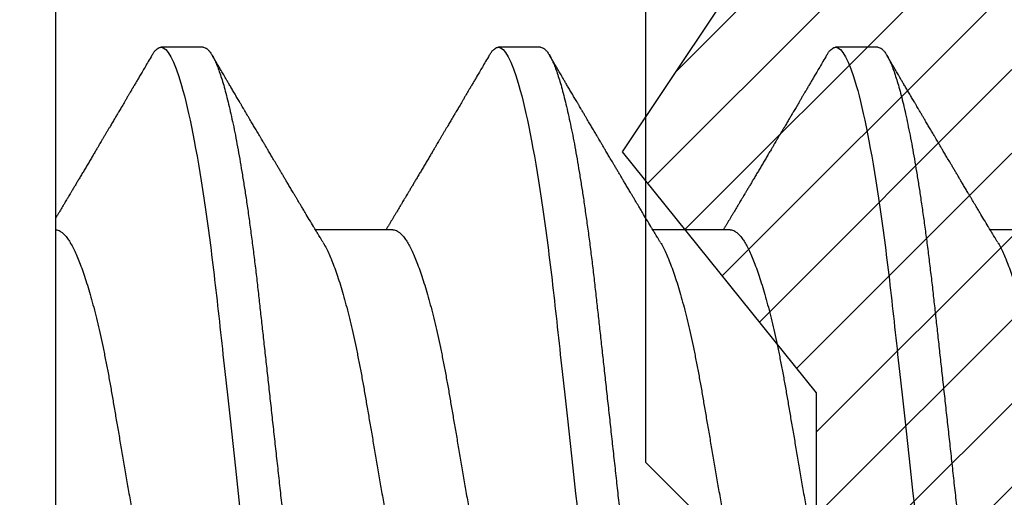
# Model space of a CAD drawing. Units: inches. Extents: x 0 to 266, y 0 to 43.
# Drawn here: x 3 to 3, y 35 to 35 of the extents above; entities that cross this region are included whole.
import ezdxf

# ---------------------------------------------------------------- set-up
doc = ezdxf.new("R2010")
doc.units = ezdxf.units.IN
doc.header["$LTSCALE"] = 0.25
doc.header["$MEASUREMENT"] = 0
for name, color, linetype in [('Arcadia-Dim', 4, 'Continuous'), ('Arcadia-Profile', 6, 'Continuous'), ('Arcadia-Shade', 8, 'Continuous')]:
    doc.layers.add(name, color=color, linetype=linetype)
doc.styles.get("Standard").update_dxf_attribs({"font": 'ARIALN.TTF'})
doc.dimstyles.new('Arcadia-2', dxfattribs={"dimscale": 2, "dimtxt": 0.0938, "dimasz": 0.0938, "dimexe": 0.0546, "dimexo": 0.0469, "dimgap": 0.0469, "dimtad": 0, "dimtih": 1, "dimdec": 4, "dimzin": 3, "dimdsep": 46, "dimlunit": 4, "dimtxsty": 'Standard', "dimblk": 'ARCHTICK', "dimcen": 0.0469, "dimdle": 0.0546, "dimclrd": 256, "dimclre": 256, "dimclrt": 256, "dimadec": 0, "dimazin": 0, "dimtfac": 0.75, "dimtdec": 4, "dimtix": 1, "dimtmove": 2, "dimatfit": 3, "dimfxl": 1, "dimtolj": 1, "dimtzin": 3, "dimlwd": -3, "dimlwe": -3, "dimarcsym": 0})

# ---------------------------------------------------------------- blocks, each defined once
blk = doc.blocks.new('_ArchTick')
at = {"color": 0, "linetype": 'ByBlock', "lineweight": -3, "const_width": 0.15}
blk.add_lwpolyline([(-0.5, -0.5), (0.5, 0.5)], dxfattribs=at)
blk = doc.blocks.new('*D224')
at = {"layer": 'Arcadia-Dim', "lineweight": -3}
for p, q in [((1.625, 36.11496), (1.625, 34.37809)), ((2.5312, 36.00576), (1.5158, 36.00576)), ((1.625, 32.19336), (1.625, 33.82104))]:
    blk.add_line(p, q, dxfattribs=at)
blk.add_solid([(1.59373, 32.19336), (1.65627, 32.19336), (1.625, 32.00576)], dxfattribs=at)
at = {"layer": 'Defpoints', "color": 0, "lineweight": -3}
for p in [(2.625, 36.00576), (1.625, 32.00576), (4.93752, 32.00576)]:
    blk.add_point(p, dxfattribs=at)
at = {"layer": 'Arcadia-Dim', "lineweight": -3, "xscale": 0.1876, "yscale": 0.1876, "zscale": 0.1876, "rotation": 90}
blk.add_blockref('_ArchTick', (1.625, 36.00576), dxfattribs=at)
at = {"layer": 'Arcadia-Dim', "lineweight": -3, "insert": (1.625, 34.09956), "char_height": 0.1876, "attachment_point": 5, "rotation": 90}
blk.add_mtext('\\A1;F.D.', dxfattribs=at)
blk = doc.blocks.new('*U17')
at = {"layer": 'Arcadia-Profile'}
for p, q in [((-0.01, 0.216), (-0.01, -0.216)), ((0.02125, 0.108), (0.01232, 0.108)), ((0.09268, 0.108), (0.08375, 0.108)), ((0.16411, 0.108), (0.15518, 0.108)), ((0.06143, 0.06934), (0.04503, 0.06934)), ((0.13286, 0.06934), (0.11646, 0.06934)), ((0.20429, 0.06934), (0.18789, 0.06934))]:
    blk.add_line(p, q, dxfattribs=at)
for points, knots in [([(0.0104, 0.10629), (0.01052, 0.10647), (0.01077, 0.10689), (0.01115, 0.10736), (0.01155, 0.10773), (0.01194, 0.10796), (0.0122, 0.10799), (0.01232, 0.108)], [0, 0, 0, 0, 0.168323, 0.378873, 0.587751, 0.794833, 1, 1, 1, 1]), ([(0.01232, 0.108), (0.01361, 0.108), (0.01511, 0.10537), (0.01826, 0.09442), (0.0199, 0.08611), (0.02216, 0.07097), (0.02289, 0.06549), (0.02424, 0.05407), (0.02487, 0.04814), (0.02699, 0.02889), (0.02858, 0.01447), (0.03177, -0.01447), (0.03336, -0.02889), (0.03548, -0.04814), (0.03611, -0.05407), (0.03747, -0.06549), (0.03819, -0.07097), (0.04046, -0.08611), (0.0421, -0.09442), (0.04524, -0.10537), (0.04675, -0.108), (0.04804, -0.108)], [0, 0, 0, 0, 0.125, 0.125, 0.25, 0.25, 0.3125, 0.3125, 0.375, 0.375, 0.5, 0.5, 0.625, 0.625, 0.6875, 0.6875, 0.75, 0.75, 0.875, 0.875, 1, 1, 1, 1]), ([(0.02125, 0.108), (0.02139, 0.10798), (0.02166, 0.10795), (0.02208, 0.10769), (0.02252, 0.10726), (0.02297, 0.10665), (0.02342, 0.10586), (0.02388, 0.10491), (0.02434, 0.1038), (0.02479, 0.10255), (0.02525, 0.10114), (0.02572, 0.09957), (0.02618, 0.09783), (0.02665, 0.09595), (0.02712, 0.09391), (0.0276, 0.09172), (0.02807, 0.08939), (0.02853, 0.08694), (0.02899, 0.08437), (0.02945, 0.0817), (0.02989, 0.07892), (0.03035, 0.07597), (0.03081, 0.07283), (0.03127, 0.0695), (0.03172, 0.06609), (0.03216, 0.0626), (0.03259, 0.05903), (0.03299, 0.05547), (0.03338, 0.05191), (0.03378, 0.04834), (0.03418, 0.04466), (0.0346, 0.0409), (0.03502, 0.03704), (0.03546, 0.0331), (0.0359, 0.02909), (0.03635, 0.02502), (0.0368, 0.02089), (0.03726, 0.01673), (0.03772, 0.01256), (0.03818, 0.00839), (0.03864, 0.0042), (0.03912, -0.00011), (0.03961, -0.00454), (0.04011, -0.00906), (0.0406, -0.01356), (0.04109, -0.01802), (0.04158, -0.02244), (0.04205, -0.02672), (0.04251, -0.03085), (0.04295, -0.03483), (0.04338, -0.03873), (0.0438, -0.04255), (0.04421, -0.04627), (0.04461, -0.0499), (0.045, -0.05344), (0.04538, -0.0569), (0.04578, -0.06029), (0.04618, -0.06361), (0.0466, -0.06685), (0.04702, -0.07), (0.04744, -0.07306), (0.04789, -0.07612), (0.04836, -0.07915), (0.04884, -0.08214), (0.04933, -0.085), (0.04983, -0.08771), (0.05032, -0.09028), (0.05081, -0.09264), (0.05129, -0.09481), (0.05177, -0.09679), (0.05223, -0.09861), (0.0527, -0.10027), (0.05316, -0.10177), (0.05362, -0.10311), (0.05407, -0.10429), (0.05452, -0.10531), (0.05495, -0.10616), (0.05538, -0.10684), (0.05579, -0.10737), (0.05619, -0.10773), (0.05658, -0.10795), (0.05697, -0.10803), (0.05737, -0.10794), (0.0578, -0.10769), (0.05823, -0.10725), (0.0586, -0.10678), (0.05881, -0.1064), (0.05888, -0.10628)], [0, 0, 0, 0, 0.01186, 0.023839, 0.035929, 0.048122, 0.060408, 0.072778, 0.084509, 0.096297, 0.108134, 0.12001, 0.131917, 0.143844, 0.155782, 0.167722, 0.179654, 0.191568, 0.203243, 0.214883, 0.22648, 0.238025, 0.250424, 0.262743, 0.274971, 0.287101, 0.299123, 0.311029, 0.322182, 0.333426, 0.344772, 0.356213, 0.367742, 0.379351, 0.391033, 0.402778, 0.414579, 0.426426, 0.438098, 0.449797, 0.461514, 0.47324, 0.485902, 0.498553, 0.511181, 0.523775, 0.536324, 0.548817, 0.560536, 0.572187, 0.583763, 0.595254, 0.606655, 0.617957, 0.629154, 0.640319, 0.651587, 0.662956, 0.674213, 0.685553, 0.69697, 0.708454, 0.720923, 0.733453, 0.746031, 0.758648, 0.771291, 0.783951, 0.795891, 0.807826, 0.819745, 0.831639, 0.843499, 0.855316, 0.867081, 0.878785, 0.890419, 0.901975, 0.913242, 0.924419, 0.9355, 0.946479, 0.958339, 0.970318, 0.982408, 0.994601, 1, 1, 1, 1]), ([(0.08183, 0.10629), (0.08194, 0.10647), (0.0822, 0.10689), (0.08258, 0.10736), (0.08298, 0.10773), (0.08337, 0.10796), (0.08362, 0.10799), (0.08375, 0.108)], [0, 0, 0, 0, 0.168323, 0.378873, 0.587751, 0.794833, 1, 1, 1, 1]), ([(0.08375, 0.108), (0.08504, 0.108), (0.08654, 0.10537), (0.08969, 0.09442), (0.09132, 0.08611), (0.09359, 0.07097), (0.09432, 0.06549), (0.09567, 0.05407), (0.0963, 0.04814), (0.09842, 0.02889), (0.10001, 0.01447), (0.1032, -0.01447), (0.10479, -0.02889), (0.10691, -0.04814), (0.10754, -0.05407), (0.1089, -0.06549), (0.10962, -0.07097), (0.11189, -0.08611), (0.11353, -0.09442), (0.11667, -0.10537), (0.11818, -0.108), (0.11946, -0.108)], [0, 0, 0, 0, 0.125, 0.125, 0.25, 0.25, 0.3125, 0.3125, 0.375, 0.375, 0.5, 0.5, 0.625, 0.625, 0.6875, 0.6875, 0.75, 0.75, 0.875, 0.875, 1, 1, 1, 1]), ([(0.09268, 0.108), (0.09281, 0.10798), (0.09309, 0.10795), (0.09351, 0.10769), (0.09395, 0.10726), (0.0944, 0.10665), (0.09485, 0.10586), (0.09531, 0.10491), (0.09577, 0.1038), (0.09622, 0.10255), (0.09668, 0.10114), (0.09714, 0.09957), (0.09761, 0.09783), (0.09808, 0.09595), (0.09855, 0.09391), (0.09902, 0.09172), (0.0995, 0.08939), (0.09996, 0.08694), (0.10042, 0.08437), (0.10087, 0.0817), (0.10132, 0.07892), (0.10178, 0.07597), (0.10223, 0.07283), (0.1027, 0.0695), (0.10315, 0.06609), (0.10359, 0.0626), (0.10401, 0.05903), (0.10442, 0.05547), (0.10481, 0.05191), (0.10521, 0.04834), (0.10561, 0.04466), (0.10603, 0.0409), (0.10645, 0.03704), (0.10689, 0.0331), (0.10733, 0.02909), (0.10778, 0.02502), (0.10823, 0.02089), (0.10869, 0.01673), (0.10915, 0.01256), (0.10961, 0.00839), (0.11007, 0.0042), (0.11055, -0.00011), (0.11104, -0.00454), (0.11153, -0.00906), (0.11203, -0.01356), (0.11252, -0.01802), (0.11301, -0.02244), (0.11348, -0.02672), (0.11394, -0.03085), (0.11437, -0.03483), (0.1148, -0.03873), (0.11523, -0.04255), (0.11564, -0.04627), (0.11604, -0.0499), (0.11643, -0.05344), (0.11681, -0.0569), (0.11721, -0.06029), (0.11761, -0.06361), (0.11802, -0.06685), (0.11844, -0.07), (0.11887, -0.07306), (0.11932, -0.07612), (0.11978, -0.07915), (0.12027, -0.08214), (0.12076, -0.085), (0.12125, -0.08771), (0.12175, -0.09028), (0.12224, -0.09264), (0.12272, -0.09481), (0.12319, -0.09679), (0.12366, -0.09861), (0.12413, -0.10027), (0.12459, -0.10177), (0.12505, -0.10311), (0.1255, -0.10429), (0.12594, -0.10531), (0.12638, -0.10616), (0.12681, -0.10684), (0.12722, -0.10737), (0.12762, -0.10773), (0.12801, -0.10795), (0.1284, -0.10803), (0.1288, -0.10794), (0.12923, -0.10769), (0.12966, -0.10725), (0.13002, -0.10678), (0.13024, -0.1064), (0.13031, -0.10628)], [0, 0, 0, 0, 0.01186, 0.023839, 0.035929, 0.048122, 0.060408, 0.072778, 0.084509, 0.096297, 0.108134, 0.12001, 0.131917, 0.143844, 0.155782, 0.167722, 0.179654, 0.191568, 0.203243, 0.214883, 0.22648, 0.238025, 0.250424, 0.262743, 0.274971, 0.287101, 0.299123, 0.311029, 0.322182, 0.333426, 0.344772, 0.356213, 0.367742, 0.379351, 0.391033, 0.402778, 0.414579, 0.426426, 0.438098, 0.449797, 0.461514, 0.47324, 0.485902, 0.498553, 0.511181, 0.523775, 0.536324, 0.548817, 0.560536, 0.572187, 0.583763, 0.595254, 0.606655, 0.617957, 0.629154, 0.640319, 0.651587, 0.662956, 0.674213, 0.685553, 0.69697, 0.708454, 0.720923, 0.733453, 0.746031, 0.758648, 0.771291, 0.783951, 0.795891, 0.807826, 0.819745, 0.831639, 0.843499, 0.855316, 0.867081, 0.878785, 0.890419, 0.901975, 0.913242, 0.924419, 0.9355, 0.946479, 0.958339, 0.970318, 0.982408, 0.994601, 1, 1, 1, 1]), ([(0.15326, 0.10629), (0.15337, 0.10647), (0.15362, 0.10689), (0.15401, 0.10736), (0.15441, 0.10773), (0.1548, 0.10796), (0.15505, 0.10799), (0.15518, 0.108)], [0, 0, 0, 0, 0.168323, 0.378873, 0.587751, 0.794833, 1, 1, 1, 1]), ([(0.15518, 0.108), (0.15647, 0.108), (0.15797, 0.10537), (0.16112, 0.09442), (0.16275, 0.08611), (0.16502, 0.07097), (0.16575, 0.06549), (0.1671, 0.05407), (0.16773, 0.04814), (0.16985, 0.02889), (0.17144, 0.01447), (0.17463, -0.01447), (0.17622, -0.02889), (0.17834, -0.04814), (0.17897, -0.05407), (0.18033, -0.06549), (0.18105, -0.07097), (0.18332, -0.08611), (0.18495, -0.09442), (0.1881, -0.10537), (0.1896, -0.108), (0.19089, -0.108)], [0, 0, 0, 0, 0.125, 0.125, 0.25, 0.25, 0.3125, 0.3125, 0.375, 0.375, 0.5, 0.5, 0.625, 0.625, 0.6875, 0.6875, 0.75, 0.75, 0.875, 0.875, 1, 1, 1, 1]), ([(0.16411, 0.108), (0.16424, 0.10798), (0.16452, 0.10795), (0.16494, 0.10769), (0.16538, 0.10726), (0.16582, 0.10665), (0.16628, 0.10586), (0.16674, 0.10491), (0.1672, 0.1038), (0.16765, 0.10255), (0.16811, 0.10114), (0.16857, 0.09957), (0.16904, 0.09783), (0.16951, 0.09595), (0.16998, 0.09391), (0.17045, 0.09172), (0.17092, 0.08939), (0.17139, 0.08694), (0.17185, 0.08437), (0.1723, 0.0817), (0.17275, 0.07892), (0.1732, 0.07597), (0.17366, 0.07283), (0.17412, 0.0695), (0.17457, 0.06609), (0.17501, 0.0626), (0.17544, 0.05903), (0.17585, 0.05547), (0.17624, 0.05191), (0.17664, 0.04834), (0.17704, 0.04466), (0.17746, 0.0409), (0.17788, 0.03704), (0.17832, 0.0331), (0.17876, 0.02909), (0.17921, 0.02502), (0.17966, 0.02089), (0.18012, 0.01673), (0.18058, 0.01256), (0.18104, 0.00839), (0.1815, 0.0042), (0.18198, -0.00011), (0.18246, -0.00454), (0.18296, -0.00906), (0.18346, -0.01356), (0.18395, -0.01802), (0.18444, -0.02244), (0.18491, -0.02672), (0.18536, -0.03085), (0.1858, -0.03483), (0.18623, -0.03873), (0.18665, -0.04255), (0.18706, -0.04627), (0.18747, -0.0499), (0.18785, -0.05344), (0.18824, -0.0569), (0.18864, -0.06029), (0.18904, -0.06361), (0.18945, -0.06685), (0.18987, -0.07), (0.1903, -0.07306), (0.19075, -0.07612), (0.19121, -0.07915), (0.1917, -0.08214), (0.19219, -0.085), (0.19268, -0.08771), (0.19318, -0.09028), (0.19367, -0.09264), (0.19415, -0.09481), (0.19462, -0.09679), (0.19509, -0.09861), (0.19556, -0.10027), (0.19602, -0.10177), (0.19648, -0.10311), (0.19693, -0.10429), (0.19737, -0.10531), (0.19781, -0.10616), (0.19824, -0.10684), (0.19865, -0.10737), (0.19905, -0.10773), (0.19944, -0.10795), (0.19983, -0.10803), (0.20023, -0.10794), (0.20066, -0.10769), (0.20109, -0.10725), (0.20145, -0.10678), (0.20167, -0.1064), (0.20174, -0.10628)], [0, 0, 0, 0, 0.01186, 0.023839, 0.035929, 0.048122, 0.060408, 0.072778, 0.084509, 0.096297, 0.108134, 0.12001, 0.131917, 0.143844, 0.155782, 0.167722, 0.179654, 0.191568, 0.203243, 0.214883, 0.22648, 0.238025, 0.250424, 0.262743, 0.274971, 0.287101, 0.299123, 0.311029, 0.322182, 0.333426, 0.344772, 0.356213, 0.367742, 0.379351, 0.391033, 0.402778, 0.414579, 0.426426, 0.438098, 0.449797, 0.461514, 0.47324, 0.485902, 0.498553, 0.511181, 0.523775, 0.536324, 0.548817, 0.560536, 0.572187, 0.583763, 0.595254, 0.606655, 0.617957, 0.629154, 0.640319, 0.651587, 0.662956, 0.674213, 0.685553, 0.69697, 0.708454, 0.720923, 0.733453, 0.746031, 0.758648, 0.771291, 0.783951, 0.795891, 0.807826, 0.819745, 0.831639, 0.843499, 0.855316, 0.867081, 0.878785, 0.890419, 0.901975, 0.913242, 0.924419, 0.9355, 0.946479, 0.958339, 0.970318, 0.982408, 0.994601, 1, 1, 1, 1]), ([(0.01041, 0.1063), (0.01015, 0.10586), (0.00966, 0.10503), (0.00897, 0.10385), (0.00836, 0.10281), (0.00783, 0.10191), (0.00738, 0.10115), (0.00703, 0.10055), (0.00678, 0.10012), (0.0066, 0.09981), (0.00646, 0.09959), (0.00637, 0.09942), (0.00628, 0.09927), (0.00617, 0.09909), (0.00602, 0.09883), (0.0058, 0.09845), (0.00551, 0.09796), (0.00518, 0.09741), (0.00484, 0.09683), (0.00443, 0.09612), (0.00395, 0.09531), (0.00345, 0.09446), (0.003, 0.0937), (0.00257, 0.09298), (0.00212, 0.0922), (0.00169, 0.09148), (0.00131, 0.09083), (0.00098, 0.09029), (0.00066, 0.08973), (0.00032, 0.08916), (-0.00001, 0.0886), (-0.00032, 0.08808), (-0.00057, 0.08766), (-0.00074, 0.08736), (-0.00087, 0.08714), (-0.00101, 0.08691), (-0.00117, 0.08663), (-0.00138, 0.08628), (-0.00167, 0.08579), (-0.00206, 0.08513), (-0.00254, 0.08432), (-0.00304, 0.08347), (-0.00354, 0.08263), (-0.00404, 0.08179), (-0.00453, 0.08097), (-0.00499, 0.08019), (-0.00543, 0.07946), (-0.00584, 0.07876), (-0.00623, 0.0781), (-0.00659, 0.07749), (-0.0069, 0.07698), (-0.00715, 0.07655), (-0.00735, 0.07623), (-0.00751, 0.07595), (-0.0077, 0.07563), (-0.00797, 0.07518), (-0.00831, 0.07461), (-0.00869, 0.07397), (-0.00907, 0.07333), (-0.00943, 0.07272), (-0.00974, 0.07221), (-0.00993, 0.0719), (-0.01, 0.07178)], [0, 0, 0, 0, 0.0355121, 0.0673057, 0.0953842, 0.1197501, 0.140406, 0.1573535, 0.1676315, 0.1758251, 0.1819348, 0.1859608, 0.1892679, 0.1939842, 0.2004242, 0.2110342, 0.2243987, 0.2402486, 0.2559567, 0.2708567, 0.2977731, 0.3215751, 0.3402062, 0.3590139, 0.3800835, 0.4034132, 0.4177574, 0.4325609, 0.4476106, 0.4629064, 0.478448, 0.4935015, 0.5051135, 0.5124639, 0.5172787, 0.5232229, 0.5309035, 0.54032, 0.5514718, 0.5710976, 0.5939815, 0.6170856, 0.6399133, 0.6624644, 0.6847392, 0.7067379, 0.7257603, 0.7445712, 0.7630979, 0.7797049, 0.7937182, 0.8051396, 0.8139707, 0.8202317, 0.8279077, 0.8400112, 0.856537, 0.8746997, 0.8919866, 0.9083985, 0.9239362, 0.933761, 0.933761, 0.933761, 0.933761]), ([(0.04666, 0.06662), (0.04654, 0.06682), (0.04632, 0.06719), (0.04602, 0.0677), (0.04578, 0.06809), (0.04561, 0.06837), (0.04549, 0.06858), (0.04535, 0.06881), (0.04516, 0.06913), (0.0449, 0.06955), (0.04413, 0.07085), (0.04334, 0.07216), (0.04257, 0.07345), (0.04232, 0.07388), (0.0421, 0.07424), (0.04192, 0.07454), (0.04176, 0.07481), (0.04157, 0.07514), (0.04131, 0.07558), (0.04099, 0.07611), (0.04065, 0.07668), (0.04025, 0.07735), (0.0398, 0.07811), (0.03931, 0.07893), (0.03888, 0.07966), (0.03853, 0.08024), (0.03823, 0.08074), (0.03793, 0.08126), (0.03756, 0.08188), (0.03717, 0.08253), (0.03671, 0.08332), (0.03619, 0.08419), (0.03563, 0.08513), (0.03515, 0.08594), (0.03477, 0.0866), (0.03451, 0.08704), (0.03434, 0.08732), (0.03422, 0.08752), (0.03407, 0.08778), (0.03386, 0.08813), (0.0336, 0.08857), (0.03331, 0.08906), (0.03302, 0.08955), (0.03265, 0.09018), (0.03221, 0.09092), (0.03169, 0.09181), (0.03123, 0.09258), (0.03082, 0.09328), (0.03046, 0.09389), (0.03011, 0.09448), (0.0298, 0.09501), (0.02957, 0.0954), (0.02941, 0.09568), (0.02927, 0.09591), (0.02911, 0.09619), (0.0289, 0.09654), (0.02857, 0.09709), (0.02814, 0.09783), (0.02763, 0.09871), (0.02714, 0.09954), (0.0267, 0.10029), (0.0263, 0.10095), (0.02594, 0.10157), (0.02554, 0.10226), (0.02505, 0.10309), (0.02446, 0.1041), (0.02382, 0.10518), (0.02339, 0.10592), (0.02317, 0.1063)], [0, 0, 0, 0, 0.015488, 0.028179, 0.03807, 0.04516, 0.049613, 0.054036, 0.062727, 0.073548, 0.086497, 0.160932, 0.17316, 0.183979, 0.193157, 0.200691, 0.20669, 0.213879, 0.225402, 0.239762, 0.254236, 0.268383, 0.290604, 0.311765, 0.330359, 0.346073, 0.355406, 0.368491, 0.3853, 0.402083, 0.418046, 0.444508, 0.468348, 0.48909, 0.505627, 0.517912, 0.522449, 0.526679, 0.533158, 0.5421, 0.553505, 0.566354, 0.578739, 0.590616, 0.613858, 0.635121, 0.657614, 0.672168, 0.687516, 0.703566, 0.717374, 0.727539, 0.732969, 0.737995, 0.74498, 0.753934, 0.764857, 0.786769, 0.809783, 0.830711, 0.849551, 0.866302, 0.880978, 0.895703, 0.918449, 0.944092, 0.971728, 1, 1, 1, 1]), ([(0.08183, 0.1063), (0.08158, 0.10586), (0.08109, 0.10503), (0.0804, 0.10385), (0.07979, 0.10281), (0.07926, 0.10191), (0.07881, 0.10115), (0.07846, 0.10055), (0.0782, 0.10012), (0.07803, 0.09981), (0.07789, 0.09959), (0.0778, 0.09942), (0.07771, 0.09927), (0.0776, 0.09909), (0.07744, 0.09883), (0.07722, 0.09845), (0.07694, 0.09796), (0.07661, 0.09741), (0.07627, 0.09683), (0.07585, 0.09612), (0.07538, 0.09531), (0.07487, 0.09446), (0.07443, 0.0937), (0.074, 0.09298), (0.07354, 0.0922), (0.07312, 0.09148), (0.07273, 0.09083), (0.07241, 0.09029), (0.07208, 0.08973), (0.07175, 0.08916), (0.07142, 0.0886), (0.07111, 0.08808), (0.07086, 0.08766), (0.07069, 0.08736), (0.07056, 0.08714), (0.07042, 0.08691), (0.07025, 0.08663), (0.07005, 0.08628), (0.06976, 0.08579), (0.06936, 0.08513), (0.06889, 0.08432), (0.06838, 0.08347), (0.06788, 0.08263), (0.06739, 0.08179), (0.0669, 0.08097), (0.06644, 0.08019), (0.066, 0.07946), (0.06559, 0.07876), (0.0652, 0.0781), (0.06484, 0.07749), (0.06453, 0.07698), (0.06428, 0.07655), (0.06408, 0.07623), (0.06392, 0.07595), (0.06373, 0.07563), (0.06346, 0.07518), (0.06312, 0.07461), (0.06274, 0.07397), (0.06235, 0.07333), (0.06199, 0.07272), (0.06165, 0.07215), (0.06133, 0.07161), (0.06101, 0.07108), (0.0607, 0.07056), (0.06039, 0.07004), (0.06015, 0.06964), (0.06001, 0.0694), (0.05997, 0.06934)], [0, 0, 0, 0, 0.0355121, 0.0673057, 0.0953842, 0.1197501, 0.140406, 0.1573535, 0.1676315, 0.1758251, 0.1819348, 0.1859608, 0.1892679, 0.1939842, 0.2004242, 0.2110342, 0.2243987, 0.2402486, 0.2559567, 0.2708567, 0.2977731, 0.3215751, 0.3402062, 0.3590139, 0.3800835, 0.4034132, 0.4177574, 0.4325609, 0.4476106, 0.4629064, 0.478448, 0.4935015, 0.5051135, 0.5124639, 0.5172787, 0.5232229, 0.5309035, 0.54032, 0.5514718, 0.5710976, 0.5939815, 0.6170856, 0.6399133, 0.6624644, 0.6847392, 0.7067379, 0.7257603, 0.7445712, 0.7630979, 0.7797049, 0.7937182, 0.8051396, 0.8139707, 0.8202317, 0.8279077, 0.8400112, 0.856537, 0.8746997, 0.8919866, 0.9083985, 0.9239362, 0.9386004, 0.9527269, 0.9668192, 0.9808825, 0.9949166, 1, 1, 1, 1]), ([(0.11809, 0.06662), (0.11797, 0.06682), (0.11775, 0.06719), (0.11745, 0.0677), (0.11721, 0.06809), (0.11704, 0.06837), (0.11692, 0.06858), (0.11678, 0.06881), (0.11659, 0.06913), (0.11633, 0.06955), (0.11556, 0.07085), (0.11477, 0.07216), (0.114, 0.07345), (0.11375, 0.07388), (0.11353, 0.07424), (0.11335, 0.07454), (0.11319, 0.07481), (0.11299, 0.07514), (0.11273, 0.07558), (0.11242, 0.07611), (0.11208, 0.07668), (0.11168, 0.07735), (0.11123, 0.07811), (0.11074, 0.07893), (0.1103, 0.07966), (0.10996, 0.08024), (0.10966, 0.08074), (0.10936, 0.08126), (0.10899, 0.08188), (0.1086, 0.08253), (0.10814, 0.08332), (0.10762, 0.08419), (0.10706, 0.08513), (0.10658, 0.08594), (0.10619, 0.0866), (0.10593, 0.08704), (0.10577, 0.08732), (0.10565, 0.08752), (0.1055, 0.08778), (0.10529, 0.08813), (0.10503, 0.08857), (0.10474, 0.08906), (0.10445, 0.08955), (0.10408, 0.09018), (0.10364, 0.09092), (0.10312, 0.09181), (0.10266, 0.09258), (0.10225, 0.09328), (0.10189, 0.09389), (0.10154, 0.09448), (0.10123, 0.09501), (0.101, 0.0954), (0.10084, 0.09568), (0.1007, 0.09591), (0.10054, 0.09619), (0.10033, 0.09654), (0.1, 0.09709), (0.09957, 0.09783), (0.09905, 0.09871), (0.09856, 0.09954), (0.09812, 0.10029), (0.09773, 0.10095), (0.09737, 0.10157), (0.09697, 0.10226), (0.09648, 0.10309), (0.09588, 0.1041), (0.09525, 0.10518), (0.09481, 0.10592), (0.09459, 0.1063)], [0, 0, 0, 0, 0.015488, 0.028179, 0.03807, 0.04516, 0.049613, 0.054036, 0.062727, 0.073548, 0.086497, 0.160932, 0.17316, 0.183979, 0.193157, 0.200691, 0.20669, 0.213879, 0.225402, 0.239762, 0.254236, 0.268383, 0.290604, 0.311765, 0.330359, 0.346073, 0.355406, 0.368491, 0.3853, 0.402083, 0.418046, 0.444508, 0.468348, 0.48909, 0.505627, 0.517912, 0.522449, 0.526679, 0.533158, 0.5421, 0.553505, 0.566354, 0.578739, 0.590616, 0.613858, 0.635121, 0.657614, 0.672168, 0.687516, 0.703566, 0.717374, 0.727539, 0.732969, 0.737995, 0.74498, 0.753934, 0.764857, 0.786769, 0.809783, 0.830711, 0.849551, 0.866302, 0.880978, 0.895703, 0.918449, 0.944092, 0.971728, 1, 1, 1, 1]), ([(0.15326, 0.1063), (0.15301, 0.10586), (0.15252, 0.10503), (0.15183, 0.10385), (0.15122, 0.10281), (0.15069, 0.10191), (0.15024, 0.10115), (0.14989, 0.10055), (0.14963, 0.10012), (0.14945, 0.09981), (0.14932, 0.09959), (0.14922, 0.09942), (0.14914, 0.09927), (0.14903, 0.09909), (0.14887, 0.09883), (0.14865, 0.09845), (0.14836, 0.09796), (0.14804, 0.09741), (0.1477, 0.09683), (0.14728, 0.09612), (0.14681, 0.09531), (0.1463, 0.09446), (0.14586, 0.0937), (0.14543, 0.09298), (0.14497, 0.0922), (0.14455, 0.09148), (0.14416, 0.09083), (0.14384, 0.09029), (0.14351, 0.08973), (0.14318, 0.08916), (0.14285, 0.0886), (0.14254, 0.08808), (0.14229, 0.08766), (0.14212, 0.08736), (0.14198, 0.08714), (0.14185, 0.08691), (0.14168, 0.08663), (0.14148, 0.08628), (0.14118, 0.08579), (0.14079, 0.08513), (0.14031, 0.08432), (0.13981, 0.08347), (0.13931, 0.08263), (0.13882, 0.08179), (0.13833, 0.08097), (0.13787, 0.08019), (0.13743, 0.07946), (0.13702, 0.07876), (0.13662, 0.0781), (0.13626, 0.07749), (0.13596, 0.07698), (0.13571, 0.07655), (0.13551, 0.07623), (0.13534, 0.07595), (0.13515, 0.07563), (0.13489, 0.07518), (0.13455, 0.07461), (0.13416, 0.07397), (0.13378, 0.07333), (0.13342, 0.07272), (0.13308, 0.07215), (0.13275, 0.07161), (0.13244, 0.07108), (0.13213, 0.07056), (0.13182, 0.07004), (0.13157, 0.06964), (0.13143, 0.0694), (0.1314, 0.06934)], [0, 0, 0, 0, 0.0355121, 0.0673057, 0.0953842, 0.1197501, 0.140406, 0.1573535, 0.1676315, 0.1758251, 0.1819348, 0.1859608, 0.1892679, 0.1939842, 0.2004242, 0.2110342, 0.2243987, 0.2402486, 0.2559567, 0.2708567, 0.2977731, 0.3215751, 0.3402062, 0.3590139, 0.3800835, 0.4034132, 0.4177574, 0.4325609, 0.4476106, 0.4629064, 0.478448, 0.4935015, 0.5051135, 0.5124639, 0.5172787, 0.5232229, 0.5309035, 0.54032, 0.5514718, 0.5710976, 0.5939815, 0.6170856, 0.6399133, 0.6624644, 0.6847392, 0.7067379, 0.7257603, 0.7445712, 0.7630979, 0.7797049, 0.7937182, 0.8051396, 0.8139707, 0.8202317, 0.8279077, 0.8400112, 0.856537, 0.8746997, 0.8919866, 0.9083985, 0.9239362, 0.9386004, 0.9527269, 0.9668192, 0.9808825, 0.9949166, 1, 1, 1, 1]), ([(0.18952, 0.06662), (0.1894, 0.06682), (0.18918, 0.06719), (0.18887, 0.0677), (0.18864, 0.06809), (0.18847, 0.06837), (0.18834, 0.06858), (0.18821, 0.06881), (0.18802, 0.06913), (0.18776, 0.06955), (0.18698, 0.07085), (0.1862, 0.07216), (0.18543, 0.07345), (0.18518, 0.07388), (0.18496, 0.07424), (0.18478, 0.07454), (0.18462, 0.07481), (0.18442, 0.07514), (0.18416, 0.07558), (0.18385, 0.07611), (0.18351, 0.07668), (0.18311, 0.07735), (0.18266, 0.07811), (0.18217, 0.07893), (0.18173, 0.07966), (0.18139, 0.08024), (0.18109, 0.08074), (0.18078, 0.08126), (0.18042, 0.08188), (0.18003, 0.08253), (0.17957, 0.08332), (0.17905, 0.08419), (0.17849, 0.08513), (0.17801, 0.08594), (0.17762, 0.0866), (0.17736, 0.08704), (0.1772, 0.08732), (0.17708, 0.08752), (0.17692, 0.08778), (0.17671, 0.08813), (0.17646, 0.08857), (0.17617, 0.08906), (0.17588, 0.08955), (0.17551, 0.09018), (0.17507, 0.09092), (0.17454, 0.09181), (0.17409, 0.09258), (0.17368, 0.09328), (0.17332, 0.09389), (0.17297, 0.09448), (0.17266, 0.09501), (0.17243, 0.0954), (0.17227, 0.09568), (0.17213, 0.09591), (0.17197, 0.09619), (0.17176, 0.09654), (0.17143, 0.09709), (0.171, 0.09783), (0.17048, 0.09871), (0.16999, 0.09954), (0.16955, 0.10029), (0.16916, 0.10095), (0.1688, 0.10157), (0.1684, 0.10226), (0.1679, 0.10309), (0.16731, 0.1041), (0.16668, 0.10518), (0.16624, 0.10592), (0.16602, 0.1063)], [0, 0, 0, 0, 0.015488, 0.028179, 0.03807, 0.04516, 0.049613, 0.054036, 0.062727, 0.073548, 0.086497, 0.160932, 0.17316, 0.183979, 0.193157, 0.200691, 0.20669, 0.213879, 0.225402, 0.239762, 0.254236, 0.268383, 0.290604, 0.311765, 0.330359, 0.346073, 0.355406, 0.368491, 0.3853, 0.402083, 0.418046, 0.444508, 0.468348, 0.48909, 0.505627, 0.517912, 0.522449, 0.526679, 0.533158, 0.5421, 0.553505, 0.566354, 0.578739, 0.590616, 0.613858, 0.635121, 0.657614, 0.672168, 0.687516, 0.703566, 0.717374, 0.727539, 0.732969, 0.737995, 0.74498, 0.753934, 0.764857, 0.786769, 0.809783, 0.830711, 0.849551, 0.866302, 0.880978, 0.895703, 0.918449, 0.944092, 0.971728, 1, 1, 1, 1]), ([(-0.01, 0.06934), (-0.00984, 0.06932), (-0.00951, 0.06929), (-0.00899, 0.06905), (-0.00846, 0.06865), (-0.00792, 0.06808), (-0.00736, 0.06735), (-0.0068, 0.06646), (-0.00623, 0.06541), (-0.00565, 0.06419), (-0.00506, 0.06281), (-0.00447, 0.06126), (-0.00387, 0.05954), (-0.00326, 0.05766), (-0.00267, 0.05565), (-0.00207, 0.0535), (-0.00149, 0.05122), (-0.00091, 0.04883), (-0.00035, 0.04634), (0.0002, 0.04376), (0.00073, 0.0411), (0.00125, 0.03837), (0.00175, 0.03559), (0.00223, 0.03276), (0.00273, 0.02986), (0.00324, 0.02687), (0.00378, 0.02376), (0.00433, 0.02055), (0.0049, 0.01724), (0.00548, 0.01387), (0.00606, 0.01045), (0.00666, 0.00699), (0.00726, 0.0035), (0.00786, 0), (0.00846, -0.00349), (0.00905, -0.00697), (0.00965, -0.01043), (0.01023, -0.01384), (0.01081, -0.01719), (0.01137, -0.02045), (0.01191, -0.02362), (0.01244, -0.02671), (0.01296, -0.02973), (0.01347, -0.03267), (0.01396, -0.03554), (0.01446, -0.03834), (0.01498, -0.04108), (0.01551, -0.04375), (0.01606, -0.04634), (0.01663, -0.04883), (0.0172, -0.05122), (0.01779, -0.05349), (0.01838, -0.05563), (0.01897, -0.05765), (0.01957, -0.05951), (0.02016, -0.06121), (0.02075, -0.06274), (0.02133, -0.06413), (0.02192, -0.06535), (0.02235, -0.06617), (0.02258, -0.06654), (0.02262, -0.0666)], [0, 0, 0, 0, 0.01651, 0.033221, 0.050117, 0.06718, 0.08439, 0.101417, 0.118548, 0.135761, 0.153034, 0.1707, 0.188382, 0.206057, 0.223701, 0.24129, 0.258802, 0.276214, 0.293467, 0.310578, 0.327528, 0.3443, 0.360875, 0.377044, 0.393391, 0.409922, 0.42662, 0.443814, 0.461143, 0.478588, 0.496126, 0.513734, 0.53139, 0.54907, 0.566711, 0.584328, 0.601899, 0.619399, 0.636806, 0.653792, 0.670647, 0.687354, 0.703894, 0.720583, 0.737085, 0.753694, 0.7705, 0.787487, 0.804635, 0.821925, 0.839299, 0.856772, 0.874323, 0.891928, 0.909564, 0.926893, 0.944207, 0.961483, 0.978699, 0.996183, 1, 1, 1, 1]), ([(0.06143, 0.06934), (0.06159, 0.06932), (0.06192, 0.06929), (0.06244, 0.06905), (0.06297, 0.06865), (0.06351, 0.06808), (0.06407, 0.06735), (0.06463, 0.06646), (0.0652, 0.06541), (0.06578, 0.06419), (0.06637, 0.06281), (0.06696, 0.06126), (0.06756, 0.05954), (0.06816, 0.05766), (0.06876, 0.05565), (0.06935, 0.0535), (0.06994, 0.05122), (0.07051, 0.04883), (0.07108, 0.04634), (0.07163, 0.04376), (0.07216, 0.0411), (0.07268, 0.03837), (0.07318, 0.03559), (0.07366, 0.03276), (0.07416, 0.02986), (0.07467, 0.02687), (0.07521, 0.02376), (0.07576, 0.02055), (0.07633, 0.01724), (0.0769, 0.01387), (0.07749, 0.01045), (0.07809, 0.00699), (0.07868, 0.0035), (0.07929, 0), (0.07989, -0.00349), (0.08048, -0.00697), (0.08108, -0.01043), (0.08166, -0.01384), (0.08224, -0.01719), (0.0828, -0.02045), (0.08334, -0.02362), (0.08387, -0.02671), (0.08439, -0.02973), (0.0849, -0.03267), (0.08539, -0.03554), (0.08589, -0.03834), (0.08641, -0.04108), (0.08694, -0.04375), (0.08749, -0.04634), (0.08806, -0.04883), (0.08863, -0.05122), (0.08921, -0.05349), (0.08981, -0.05563), (0.0904, -0.05765), (0.091, -0.05951), (0.09159, -0.06121), (0.09218, -0.06274), (0.09276, -0.06413), (0.09335, -0.06535), (0.09377, -0.06617), (0.09401, -0.06654), (0.09405, -0.0666)], [0, 0, 0, 0, 0.01651, 0.033221, 0.050117, 0.06718, 0.08439, 0.101417, 0.118548, 0.135761, 0.153034, 0.1707, 0.188382, 0.206057, 0.223701, 0.24129, 0.258802, 0.276214, 0.293467, 0.310578, 0.327528, 0.3443, 0.360875, 0.377044, 0.393391, 0.409922, 0.42662, 0.443814, 0.461143, 0.478588, 0.496126, 0.513734, 0.53139, 0.54907, 0.566711, 0.584328, 0.601899, 0.619399, 0.636806, 0.653792, 0.670647, 0.687354, 0.703894, 0.720583, 0.737085, 0.753694, 0.7705, 0.787487, 0.804635, 0.821925, 0.839299, 0.856772, 0.874323, 0.891928, 0.909564, 0.926893, 0.944207, 0.961483, 0.978699, 0.996183, 1, 1, 1, 1]), ([(0.13286, 0.06934), (0.13302, 0.06932), (0.13335, 0.06929), (0.13386, 0.06905), (0.13439, 0.06865), (0.13494, 0.06808), (0.13549, 0.06735), (0.13606, 0.06646), (0.13663, 0.06541), (0.13721, 0.06419), (0.13779, 0.06281), (0.13839, 0.06126), (0.13899, 0.05954), (0.13959, 0.05766), (0.14019, 0.05565), (0.14078, 0.0535), (0.14137, 0.05122), (0.14194, 0.04883), (0.14251, 0.04634), (0.14306, 0.04376), (0.14359, 0.0411), (0.14411, 0.03837), (0.14461, 0.03559), (0.14509, 0.03276), (0.14559, 0.02986), (0.1461, 0.02687), (0.14664, 0.02376), (0.14719, 0.02055), (0.14775, 0.01724), (0.14833, 0.01387), (0.14892, 0.01045), (0.14951, 0.00699), (0.15011, 0.0035), (0.15071, 0), (0.15131, -0.00349), (0.15191, -0.00697), (0.1525, -0.01043), (0.15309, -0.01384), (0.15366, -0.01719), (0.15422, -0.02045), (0.15477, -0.02362), (0.1553, -0.02671), (0.15582, -0.02973), (0.15632, -0.03267), (0.15681, -0.03554), (0.15732, -0.03834), (0.15784, -0.04108), (0.15837, -0.04375), (0.15892, -0.04634), (0.15949, -0.04883), (0.16006, -0.05122), (0.16064, -0.05349), (0.16123, -0.05563), (0.16183, -0.05765), (0.16243, -0.05951), (0.16302, -0.06121), (0.16361, -0.06274), (0.16419, -0.06413), (0.16477, -0.06535), (0.1652, -0.06617), (0.16544, -0.06654), (0.16548, -0.0666)], [0, 0, 0, 0, 0.01651, 0.033221, 0.050117, 0.06718, 0.08439, 0.101417, 0.118548, 0.135761, 0.153034, 0.1707, 0.188382, 0.206057, 0.223701, 0.24129, 0.258802, 0.276214, 0.293467, 0.310578, 0.327528, 0.3443, 0.360875, 0.377044, 0.393391, 0.409922, 0.42662, 0.443814, 0.461143, 0.478588, 0.496126, 0.513734, 0.53139, 0.54907, 0.566711, 0.584328, 0.601899, 0.619399, 0.636806, 0.653792, 0.670647, 0.687354, 0.703894, 0.720583, 0.737085, 0.753694, 0.7705, 0.787487, 0.804635, 0.821925, 0.839299, 0.856772, 0.874323, 0.891928, 0.909564, 0.926893, 0.944207, 0.961483, 0.978699, 0.996183, 1, 1, 1, 1]), ([(0.04666, 0.06661), (0.0467, 0.06655), (0.04692, 0.0662), (0.04734, 0.0654), (0.04792, 0.0642), (0.04851, 0.06281), (0.0491, 0.06126), (0.04971, 0.05954), (0.05031, 0.05766), (0.0509, 0.05565), (0.0515, 0.0535), (0.05208, 0.05122), (0.05266, 0.04883), (0.05322, 0.04634), (0.05377, 0.04376), (0.0543, 0.0411), (0.05482, 0.03837), (0.05532, 0.03559), (0.0558, 0.03276), (0.0563, 0.02986), (0.05682, 0.02687), (0.05735, 0.02376), (0.0579, 0.02055), (0.05847, 0.01724), (0.05905, 0.01387), (0.05963, 0.01045), (0.06023, 0.00699), (0.06083, 0.0035), (0.06143, 0), (0.06203, -0.00349), (0.06263, -0.00697), (0.06322, -0.01043), (0.06381, -0.01384), (0.06438, -0.01719), (0.06494, -0.02045), (0.06548, -0.02362), (0.06601, -0.02671), (0.06653, -0.02973), (0.06704, -0.03267), (0.06753, -0.03554), (0.06803, -0.03834), (0.06855, -0.04108), (0.06909, -0.04375), (0.06964, -0.04634), (0.0702, -0.04883), (0.07077, -0.05122), (0.07136, -0.05349), (0.07195, -0.05563), (0.07255, -0.05765), (0.07314, -0.05951), (0.07373, -0.06121), (0.07432, -0.06274), (0.07491, -0.06413), (0.07549, -0.06536), (0.07607, -0.06643), (0.07664, -0.06734), (0.0772, -0.06808), (0.07775, -0.06865), (0.07828, -0.06905), (0.07879, -0.06929), (0.07912, -0.06932), (0.07929, -0.06934)], [0, 0, 0, 0, 0.003291, 0.020422, 0.037634, 0.054907, 0.072573, 0.090255, 0.107929, 0.125573, 0.143162, 0.160674, 0.178086, 0.195338, 0.212449, 0.229399, 0.24617, 0.262745, 0.278914, 0.295261, 0.311792, 0.32849, 0.345683, 0.363012, 0.380457, 0.397994, 0.415603, 0.433258, 0.450938, 0.468579, 0.486196, 0.503766, 0.521266, 0.538673, 0.555658, 0.572514, 0.58922, 0.60576, 0.622448, 0.63895, 0.655559, 0.672365, 0.689351, 0.706499, 0.723789, 0.741163, 0.758636, 0.776187, 0.793792, 0.811428, 0.828756, 0.84607, 0.863345, 0.880561, 0.898045, 0.915422, 0.932671, 0.949772, 0.966706, 0.983454, 1, 1, 1, 1]), ([(0.11809, 0.06661), (0.11813, 0.06655), (0.11835, 0.0662), (0.11877, 0.0654), (0.11935, 0.0642), (0.11994, 0.06281), (0.12053, 0.06126), (0.12113, 0.05954), (0.12174, 0.05766), (0.12233, 0.05565), (0.12293, 0.0535), (0.12351, 0.05122), (0.12409, 0.04883), (0.12465, 0.04634), (0.1252, 0.04376), (0.12573, 0.0411), (0.12625, 0.03837), (0.12675, 0.03559), (0.12723, 0.03276), (0.12773, 0.02986), (0.12824, 0.02687), (0.12878, 0.02376), (0.12933, 0.02055), (0.1299, 0.01724), (0.13048, 0.01387), (0.13106, 0.01045), (0.13166, 0.00699), (0.13226, 0.0035), (0.13286, 0), (0.13346, -0.00349), (0.13405, -0.00697), (0.13465, -0.01043), (0.13523, -0.01384), (0.13581, -0.01719), (0.13637, -0.02045), (0.13691, -0.02362), (0.13744, -0.02671), (0.13796, -0.02973), (0.13847, -0.03267), (0.13896, -0.03554), (0.13946, -0.03834), (0.13998, -0.04108), (0.14051, -0.04375), (0.14106, -0.04634), (0.14163, -0.04883), (0.1422, -0.05122), (0.14279, -0.05349), (0.14338, -0.05563), (0.14397, -0.05765), (0.14457, -0.05951), (0.14516, -0.06121), (0.14575, -0.06274), (0.14633, -0.06413), (0.14692, -0.06536), (0.1475, -0.06643), (0.14807, -0.06734), (0.14863, -0.06808), (0.14917, -0.06865), (0.1497, -0.06905), (0.15022, -0.06929), (0.15055, -0.06932), (0.15071, -0.06934)], [0, 0, 0, 0, 0.003291, 0.020422, 0.037634, 0.054907, 0.072573, 0.090255, 0.107929, 0.125573, 0.143162, 0.160674, 0.178086, 0.195338, 0.212449, 0.229399, 0.24617, 0.262745, 0.278914, 0.295261, 0.311792, 0.32849, 0.345683, 0.363012, 0.380457, 0.397994, 0.415603, 0.433258, 0.450938, 0.468579, 0.486196, 0.503766, 0.521266, 0.538673, 0.555658, 0.572514, 0.58922, 0.60576, 0.622448, 0.63895, 0.655559, 0.672365, 0.689351, 0.706499, 0.723789, 0.741163, 0.758636, 0.776187, 0.793792, 0.811428, 0.828756, 0.84607, 0.863345, 0.880561, 0.898045, 0.915422, 0.932671, 0.949772, 0.966706, 0.983454, 1, 1, 1, 1]), ([(0.18952, 0.06661), (0.18956, 0.06655), (0.18978, 0.0662), (0.1902, 0.0654), (0.19078, 0.0642), (0.19137, 0.06281), (0.19196, 0.06126), (0.19256, 0.05954), (0.19316, 0.05766), (0.19376, 0.05565), (0.19435, 0.0535), (0.19494, 0.05122), (0.19551, 0.04883), (0.19608, 0.04634), (0.19663, 0.04376), (0.19716, 0.0411), (0.19768, 0.03837), (0.19818, 0.03559), (0.19866, 0.03276), (0.19916, 0.02986), (0.19967, 0.02687), (0.20021, 0.02376), (0.20076, 0.02055), (0.20133, 0.01724), (0.2019, 0.01387), (0.20249, 0.01045), (0.20309, 0.00699), (0.20368, 0.0035), (0.20429, 0), (0.20489, -0.00349), (0.20548, -0.00697), (0.20608, -0.01043), (0.20666, -0.01384), (0.20724, -0.01719), (0.2078, -0.02045), (0.20834, -0.02362), (0.20887, -0.02671), (0.20939, -0.02973), (0.2099, -0.03267), (0.21039, -0.03554), (0.21089, -0.03834), (0.21141, -0.04108), (0.21194, -0.04375), (0.21249, -0.04634), (0.21306, -0.04883), (0.21363, -0.05122), (0.21421, -0.05349), (0.21481, -0.05563), (0.2154, -0.05765), (0.216, -0.05951), (0.21659, -0.06121), (0.21718, -0.06274), (0.21776, -0.06413), (0.21835, -0.06536), (0.21892, -0.06643), (0.2195, -0.06734), (0.22006, -0.06808), (0.2206, -0.06865), (0.22113, -0.06905), (0.22165, -0.06929), (0.22198, -0.06932), (0.22214, -0.06934)], [0, 0, 0, 0, 0.003291, 0.020422, 0.037634, 0.054907, 0.072573, 0.090255, 0.107929, 0.125573, 0.143162, 0.160674, 0.178086, 0.195338, 0.212449, 0.229399, 0.24617, 0.262745, 0.278914, 0.295261, 0.311792, 0.32849, 0.345683, 0.363012, 0.380457, 0.397994, 0.415603, 0.433258, 0.450938, 0.468579, 0.486196, 0.503766, 0.521266, 0.538673, 0.555658, 0.572514, 0.58922, 0.60576, 0.622448, 0.63895, 0.655559, 0.672365, 0.689351, 0.706499, 0.723789, 0.741163, 0.758636, 0.776187, 0.793792, 0.811428, 0.828756, 0.84607, 0.863345, 0.880561, 0.898045, 0.915422, 0.932671, 0.949772, 0.966706, 0.983454, 1, 1, 1, 1])]:
    blk.add_open_spline(points, degree=3, knots=knots, dxfattribs=at)
blk = doc.blocks.new('*U33')
at = {"layer": 'Arcadia-Shade', "lineweight": -3}
h = blk.add_hatch(dxfattribs=at)
h.set_pattern_fill('ANSI31', color=256, scale=0.1, style=0)
h.set_pattern_definition([(45, (0.443421, -34.755826), (-0.0088388348, 0.0088388348), [])])
h.paths.add_polyline_path([(-0.59952, -0.04), (-0.64283, -0.115, 1), (-0.61685, -0.13), (-0.56488, -0.04), (-0.46488, -0.04), (-0.50818, -0.115, 1), (-0.4822, -0.13), (-0.40715, 0), (-0.4822, 0.13, 1), (-0.50818, 0.115), (-0.46488, 0.04), (-0.56488, 0.04), (-0.61685, 0.13, 1), (-0.64283, 0.115), (-0.59952, 0.04), (-0.72715, 0.04, -0.414214), (-0.76715, 0.08), (-0.76715, 0.23582), (-0.74715, 0.313), (-0.76715, 0.313), (-0.82965, 0.313), (-0.84965, 0.313), (-0.82965, 0.23582), (-0.84965, 0.20582), (-0.82965, 0.17582), (-0.84965, 0.14582), (-0.82965, 0.11582), (-0.84965, 0.08582), (-0.80859, 0.03476), (-0.80859, 0), (-0.80859, -0.03476), (-0.84965, -0.08582), (-0.82965, -0.11582), (-0.84965, -0.14582), (-0.82965, -0.17582), (-0.84965, -0.20582), (-0.82965, -0.23582), (-0.84965, -0.313), (-0.82965, -0.313), (-0.76715, -0.313), (-0.74715, -0.313), (-0.76715, -0.23582), (-0.76715, -0.08, -0.414214), (-0.72715, -0.04)])
at = {"layer": 'Arcadia-Profile'}
blk.add_lwpolyline([(-0.82965, 0.11582), (-0.84965, 0.08582), (-0.80859, 0.03476), (-0.80859, 0), (-0.80859, -0.03476), (-0.84965, -0.08582), (-0.82965, -0.11582), (-0.84965, -0.14582), (-0.82965, -0.17582), (-0.84965, -0.20582), (-0.82965, -0.23582)], dxfattribs=at)

msp = doc.modelspace()

# ---------------------------------------------------------------- linework, layer by layer
at = {"layer": 'Arcadia-Profile'}
for points in [[(2.87508, 35.56676), (2.87508, 34.76576), (2.88508, 34.75576), (2.87508, 34.74576), (2.87508, 33.94464, 0.414214)], [(3.00008, 34.04464), (3.00008, 34.73583), (3.02008, 34.75583), (3.00008, 34.77583), (3.00008, 35.46676, -0.414214)]]:
    msp.add_lwpolyline(points, format="xyb", dxfattribs=at)

# ---------------------------------------------------------------- block references
at = {"layer": 'Arcadia-Profile', "lineweight": -3}
for name, p in [('*U33', (3.84473, 34.75583)), ('*U17', (2.88508, 34.75576))]:
    msp.add_blockref(name, p, dxfattribs=at)

# ---------------------------------------------------------------- dimensions: what is measured, and where the dimension line sits
at = {"layer": 'Arcadia-Dim', "lineweight": -3}
dim = msp.add_linear_dim(base=(1.625, 32.00576), p1=(2.625, 36.00576), p2=(4.93752, 32.00576), angle=90, text='F.D.', dimstyle='Arcadia-2', override={"dimblk1": 'ArchTick', "dimsah": 1, "dimse2": 1}, dxfattribs=at)
dim.commit()
dim.dimension.update_dxf_attribs({"geometry": '*D224', "text_midpoint": (1.625, 34.09956), "text_rotation": 90})

doc.saveas('drawing.dxf')
